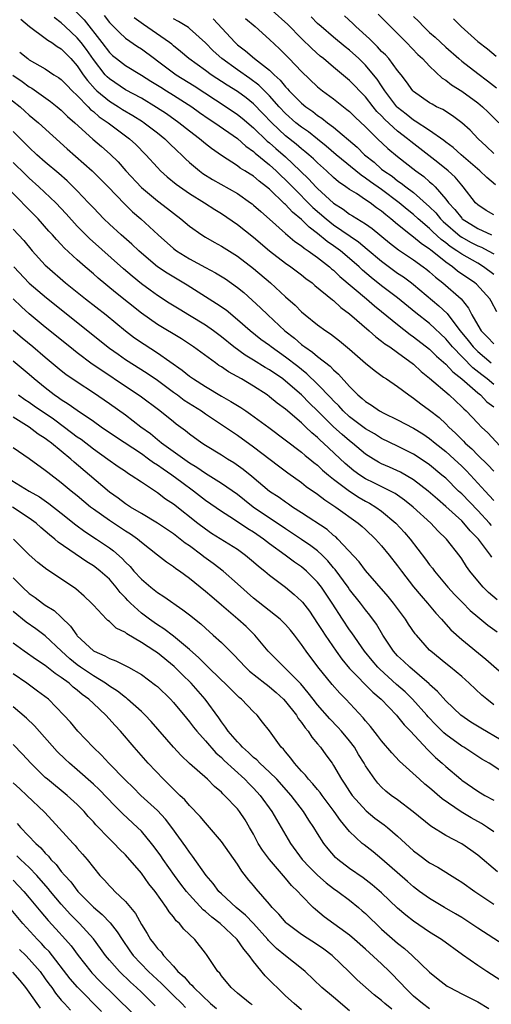
# Model space of a CAD drawing. Units: inches. Extents: x 2607000 to 2610000, y 1491000 to 1494000.
# Drawn here: x 2607794 to 2607853, y 1491301 to 1491424 of the extents above; entities that cross this region are included whole.
import ezdxf

# ---------------------------------------------------------------- set-up
doc = ezdxf.new("R2010")
doc.units = ezdxf.units.IN
doc.header["$MEASUREMENT"] = 0
doc.layers.add('LD26071491_2ft', color=242, linetype='Continuous')

msp = doc.modelspace()

# ---------------------------------------------------------------- linework, layer by layer
at = {"layer": 'LD26071491_2ft'}
for points, elevation in [([(2607800.7, 1491425), (2607801.85, 1491423.85), (2607804.08, 1491421), (2607805, 1491419.78), (2607805.41, 1491419.41), (2607805.9, 1491419), (2607807, 1491418.13), (2607809, 1491416.94), (2607810.19, 1491416.19), (2607811, 1491415.71), (2607811.43, 1491415.43), (2607812.14, 1491415), (2607813, 1491414.46), (2607815.28, 1491413), (2607816.27, 1491412.27), (2607817.45, 1491411.45), (2607818.16, 1491411), (2607821, 1491409.03), (2607822.06, 1491408.06), (2607823, 1491407.41), (2607823.21, 1491407.21), (2607825, 1491405.74), (2607825.83, 1491405), (2607826.42, 1491404.42), (2607827, 1491403.88), (2607827.85, 1491403), (2607830.42, 1491400.42), (2607832.06, 1491399), (2607833, 1491398.23), (2607836.12, 1491396.12), (2607837.21, 1491395.21), (2607839, 1491393.69), (2607841, 1491392.23), (2607841.74, 1491391.74), (2607842.72, 1491391), (2607843, 1491390.78), (2607846.15, 1491388.15), (2607847.17, 1491387.17), (2607848.13, 1491385.87), (2607848.81, 1491385), (2607849.8, 1491383.8), (2607850.43, 1491383), (2607851, 1491382.43), (2607852.7, 1491381)], 9806), ([(2607853, 1491399.48), (2607852.04, 1491400.04), (2607851, 1491400.75), (2607850.73, 1491401), (2607849.19, 1491403), (2607849, 1491403.2), (2607848.18, 1491404.18), (2607847.31, 1491405), (2607846.04, 1491406.04), (2607843.79, 1491407.79), (2607842.65, 1491408.65), (2607842.24, 1491409), (2607841, 1491409.93), (2607839.4, 1491411.4), (2607839, 1491411.85), (2607838.42, 1491412.42), (2607837.95, 1491413), (2607837, 1491414.23), (2607835, 1491416.28), (2607833, 1491417.93), (2607831.74, 1491419), (2607831.33, 1491419.33), (2607830.27, 1491420.26), (2607829, 1491421.51), (2607827.27, 1491423.27), (2607825.35, 1491425)], 9818), ([(2607793.95, 1491423.95), (2607795.02, 1491423.02), (2607797, 1491421.56), (2607797.3, 1491421.3), (2607797.81, 1491421), (2607798.5, 1491420.5), (2607799, 1491420.21), (2607799.59, 1491419.59), (2607800.19, 1491419), (2607801, 1491418.1), (2607801.74, 1491417), (2607802.26, 1491416.26), (2607803.21, 1491415.21), (2607803.43, 1491415), (2607805, 1491413.69), (2607806.15, 1491413), (2607806.66, 1491412.66), (2607807.92, 1491411.92), (2607809.14, 1491411.14), (2607809.35, 1491411), (2607811, 1491409.74), (2607811.94, 1491409), (2607812.46, 1491408.46), (2607813.48, 1491407.48), (2607814.01, 1491407), (2607814.49, 1491406.49), (2607815, 1491406.04), (2607816.24, 1491405), (2607816.67, 1491404.67), (2607817.9, 1491403.9), (2607821, 1491402.14), (2607822.64, 1491401), (2607822.85, 1491400.85), (2607823, 1491400.72), (2607823.9, 1491399.9), (2607825, 1491398.95), (2607827, 1491397.17), (2607828.17, 1491396.17), (2607829, 1491395.61), (2607829.32, 1491395.32), (2607829.82, 1491395), (2607831, 1491394.15), (2607832.49, 1491393), (2607832.76, 1491392.76), (2607833, 1491392.57), (2607833.8, 1491391.8), (2607837.12, 1491389), (2607838.12, 1491388.12), (2607839, 1491387.42), (2607841, 1491385.78), (2607842.56, 1491384.56), (2607843, 1491384.26), (2607845, 1491382.7), (2607845.85, 1491381.85), (2607847, 1491380.86), (2607847.88, 1491379.88), (2607849, 1491379.02), (2607851, 1491377.27), (2607851.34, 1491377), (2607852.16, 1491376.16), (2607853, 1491375.52)], 9802), ([(2607853, 1491378.32), (2607852.17, 1491379), (2607851.51, 1491379.51), (2607850.4, 1491380.4), (2607847.86, 1491383), (2607847, 1491384.01), (2607845, 1491385.91), (2607843.27, 1491387.27), (2607841, 1491389.14), (2607839, 1491390.64), (2607837.68, 1491391.68), (2607836.6, 1491392.6), (2607836.18, 1491393), (2607835, 1491394.04), (2607833.86, 1491395), (2607833, 1491395.63), (2607832.18, 1491396.18), (2607831, 1491397.17), (2607829.94, 1491397.94), (2607829, 1491398.92), (2607827.85, 1491399.85), (2607827, 1491400.78), (2607826.88, 1491400.88), (2607825, 1491402.69), (2607824.64, 1491403), (2607823.7, 1491403.7), (2607823, 1491404.32), (2607822.58, 1491404.58), (2607821.92, 1491405), (2607821.34, 1491405.34), (2607821, 1491405.62), (2607819, 1491406.91), (2607817.77, 1491407.77), (2607817, 1491408.36), (2607816.25, 1491409), (2607815, 1491409.95), (2607813.69, 1491411), (2607812.12, 1491412.12), (2607810.9, 1491412.9), (2607809, 1491414.05), (2607807, 1491415.12), (2607805, 1491416.46), (2607804.72, 1491416.72), (2607804.48, 1491417), (2607803, 1491418.88), (2607802.13, 1491420.13), (2607801.49, 1491421), (2607801, 1491421.6), (2607799.48, 1491423), (2607799, 1491423.47), (2607798.12, 1491424.12)], 9804), ([(2607804.37, 1491424.37), (2607805, 1491423.53), (2607805.25, 1491423.25), (2607806.25, 1491422.25), (2607807, 1491421.57), (2607808.53, 1491420.53), (2607809, 1491420.23), (2607810.63, 1491419), (2607811, 1491418.74), (2607813, 1491417.24), (2607813.34, 1491417), (2607815.6, 1491415.6), (2607819.58, 1491413), (2607821, 1491412.04), (2607821.57, 1491411.57), (2607823, 1491410.36), (2607824.71, 1491408.71), (2607825, 1491408.47), (2607825.77, 1491407.78), (2607827, 1491406.72), (2607828.84, 1491405), (2607829.93, 1491403.93), (2607830.77, 1491403), (2607831, 1491402.77), (2607833, 1491400.94), (2607834.19, 1491400.19), (2607835, 1491399.59), (2607835.38, 1491399.38), (2607837, 1491398.37), (2607837.8, 1491397.8), (2607839.99, 1491395.99), (2607841.12, 1491395.12), (2607843, 1491393.87), (2607844.2, 1491393), (2607844.65, 1491392.65), (2607845, 1491392.37), (2607845.72, 1491391.72), (2607846.64, 1491391), (2607848.93, 1491389), (2607849.86, 1491387.86), (2607850.28, 1491387), (2607851, 1491385.73), (2607851.45, 1491385), (2607852.22, 1491384.22), (2607853, 1491383.37)], 9808), ([(2607853.38, 1491387.38), (2607852.7, 1491388.7), (2607852.52, 1491389), (2607850.84, 1491390.84), (2607850.65, 1491391), (2607848.48, 1491392.48), (2607847.84, 1491393), (2607847, 1491393.59), (2607845.11, 1491395.11), (2607845, 1491395.22), (2607843.93, 1491395.93), (2607843, 1491396.72), (2607842.61, 1491397), (2607841, 1491398.28), (2607840.15, 1491399), (2607839.51, 1491399.51), (2607839, 1491399.95), (2607838.38, 1491400.38), (2607837.57, 1491401), (2607837, 1491401.39), (2607835.86, 1491402.14), (2607835, 1491402.67), (2607834.55, 1491403), (2607833.62, 1491403.62), (2607833, 1491404.17), (2607832.11, 1491405), (2607831, 1491405.97), (2607830.49, 1491406.49), (2607829.9, 1491407), (2607829.42, 1491407.42), (2607829, 1491407.73), (2607828.31, 1491408.31), (2607827, 1491409.37), (2607825.27, 1491411), (2607824.16, 1491412.16), (2607823, 1491413.35), (2607822.09, 1491414.09), (2607821, 1491414.89), (2607819.7, 1491415.7), (2607817.72, 1491417), (2607817, 1491417.53), (2607814.94, 1491419), (2607813.9, 1491419.9), (2607813, 1491420.6), (2607812.79, 1491420.79), (2607812.52, 1491421), (2607809.26, 1491423.26), (2607808.1, 1491424.1)], 9810), ([(2607853, 1491392.03), (2607851.73, 1491393), (2607851, 1491393.44), (2607849, 1491394.57), (2607848.41, 1491395), (2607847.56, 1491395.56), (2607847, 1491396.02), (2607846.43, 1491396.43), (2607845.39, 1491397.39), (2607845, 1491397.78), (2607843.57, 1491399), (2607843, 1491399.52), (2607842.18, 1491400.18), (2607841.21, 1491401), (2607839, 1491402.65), (2607837.63, 1491403.62), (2607837, 1491404.09), (2607836.44, 1491404.44), (2607833.34, 1491407), (2607832.09, 1491408.09), (2607831, 1491408.93), (2607829.85, 1491409.85), (2607829, 1491410.43), (2607828.3, 1491411), (2607827, 1491412.17), (2607826.22, 1491413), (2607825, 1491414.37), (2607823.68, 1491415.68), (2607822.54, 1491416.54), (2607821, 1491417.59), (2607819.05, 1491419), (2607817.98, 1491419.98), (2607817, 1491420.98), (2607815, 1491422.78), (2607814.88, 1491422.88), (2607813.65, 1491423.65), (2607813, 1491423.96)], 9812), ([(2607817.97, 1491423.97), (2607820.71, 1491421), (2607820.86, 1491420.86), (2607821, 1491420.73), (2607821.99, 1491419.99), (2607823.14, 1491419), (2607825, 1491417.56), (2607825.57, 1491417), (2607826.33, 1491416.33), (2607827, 1491415.48), (2607827.25, 1491415.25), (2607827.45, 1491415), (2607829, 1491413.43), (2607829.52, 1491413), (2607830.39, 1491412.39), (2607831, 1491411.9), (2607831.55, 1491411.55), (2607832.23, 1491411), (2607833, 1491410.43), (2607835.93, 1491407.93), (2607836.85, 1491407), (2607838.06, 1491406.06), (2607839, 1491405.22), (2607839.27, 1491405), (2607840.31, 1491404.31), (2607841, 1491403.76), (2607841.46, 1491403.46), (2607842.03, 1491403), (2607843, 1491402.27), (2607845, 1491400.5), (2607845.75, 1491399.75), (2607846.36, 1491399), (2607846.68, 1491398.68), (2607848.82, 1491396.82), (2607849, 1491396.7), (2607850.1, 1491396.1), (2607851, 1491395.63), (2607851.46, 1491395.46), (2607852.32, 1491395), (2607853, 1491394.61)], 9814), ([(2607822.01, 1491424.01), (2607823.22, 1491423), (2607825, 1491421.4), (2607826.23, 1491420.23), (2607827.45, 1491419), (2607829, 1491417.39), (2607831, 1491415.49), (2607831.6, 1491415), (2607833, 1491413.97), (2607834.23, 1491413), (2607834.67, 1491412.67), (2607835, 1491412.39), (2607835.7, 1491411.7), (2607837, 1491410.48), (2607838.48, 1491409), (2607839.77, 1491407.77), (2607841, 1491406.78), (2607843.26, 1491405), (2607844.27, 1491404.27), (2607845, 1491403.63), (2607845.34, 1491403.34), (2607845.67, 1491403), (2607847, 1491401.47), (2607847.36, 1491401), (2607848.16, 1491400.16), (2607849, 1491399.06), (2607849.06, 1491399), (2607851, 1491397.77), (2607852.74, 1491397)], 9816), ([(2607853.23, 1491403.23), (2607852.14, 1491404.14), (2607851.28, 1491405), (2607848.95, 1491407), (2607847.92, 1491407.92), (2607847, 1491408.58), (2607846.77, 1491408.77), (2607845, 1491410.04), (2607843.21, 1491411.21), (2607843, 1491411.31), (2607842.07, 1491412.07), (2607841, 1491412.88), (2607840.88, 1491413), (2607839.39, 1491415), (2607839.25, 1491415.25), (2607839, 1491415.59), (2607838.45, 1491416.45), (2607838, 1491417), (2607837, 1491418.17), (2607836.15, 1491419), (2607835, 1491420.04), (2607834.46, 1491420.46), (2607833, 1491421.67), (2607831.44, 1491423), (2607831, 1491423.41), (2607830.21, 1491424.21)], 9820), ([(2607853, 1491407.16), (2607852.07, 1491408.07), (2607851.07, 1491409), (2607850.06, 1491410.06), (2607849, 1491411), (2607847.85, 1491411.85), (2607846.63, 1491412.63), (2607845.87, 1491413), (2607845.31, 1491413.31), (2607845, 1491413.5), (2607843, 1491414.9), (2607842.9, 1491415), (2607842.11, 1491416.11), (2607841.44, 1491417), (2607841, 1491417.54), (2607839.89, 1491419), (2607839.47, 1491419.47), (2607839, 1491419.91), (2607838.49, 1491420.49), (2607837.93, 1491421), (2607837.48, 1491421.48), (2607835.8, 1491423), (2607835.4, 1491423.4), (2607834.36, 1491424.36)], 9822), ([(2607838.57, 1491424.57), (2607839.55, 1491423.55), (2607842.11, 1491421), (2607843.54, 1491419.54), (2607844.12, 1491419), (2607845, 1491418.06), (2607846.58, 1491416.58), (2607847, 1491416.32), (2607847.73, 1491415.73), (2607849, 1491414.92), (2607851, 1491413.49), (2607851.6, 1491413), (2607852.32, 1491412.32), (2607853.65, 1491411)], 9824), ([(2607843, 1491424.26), (2607843.64, 1491423.64), (2607844.23, 1491423), (2607845, 1491422.26), (2607845.68, 1491421.68), (2607847, 1491420.44), (2607848.64, 1491419), (2607849, 1491418.7), (2607851, 1491417.14), (2607852.24, 1491416.24), (2607853.36, 1491415.36)], 9826), ([(2607847.96, 1491423.96), (2607848.92, 1491423), (2607851, 1491421.15), (2607852.22, 1491420.22), (2607853.32, 1491419.32)], 9828), ([(2607793.8, 1491419.8), (2607794.8, 1491419), (2607795, 1491418.86), (2607797, 1491417.71), (2607798.07, 1491417), (2607798.65, 1491416.65), (2607799, 1491416.38), (2607799.67, 1491415.67), (2607800.34, 1491415), (2607801, 1491414.38), (2607802.35, 1491413), (2607802.66, 1491412.66), (2607803, 1491412.39), (2607803.74, 1491411.74), (2607804.86, 1491411), (2607807.53, 1491409), (2607808.29, 1491408.29), (2607809.57, 1491407), (2607811, 1491405.42), (2607811.4, 1491405), (2607812.23, 1491404.23), (2607813.33, 1491403.33), (2607815, 1491402.16), (2607816.9, 1491401), (2607818.17, 1491400.17), (2607819, 1491399.65), (2607821, 1491398.27), (2607823, 1491396.7), (2607825, 1491394.99), (2607827, 1491393.46), (2607827.67, 1491393), (2607829, 1491392), (2607829.55, 1491391.55), (2607830.31, 1491391), (2607830.68, 1491390.68), (2607832.87, 1491388.87), (2607833, 1491388.79), (2607833.92, 1491387.92), (2607835, 1491387.15), (2607837.44, 1491385), (2607838.26, 1491384.26), (2607839, 1491383.74), (2607839.4, 1491383.4), (2607840.01, 1491383), (2607841, 1491382.3), (2607843, 1491380.83), (2607843.95, 1491379.95), (2607845, 1491379.11), (2607847.43, 1491377), (2607849, 1491375.53), (2607849.26, 1491375.26), (2607849.57, 1491375), (2607851, 1491373.46), (2607851.46, 1491373), (2607852.26, 1491372.26), (2607855.29, 1491369)], 9800), ([(2607792.95, 1491416.95), (2607794.13, 1491416.13), (2607795, 1491415.49), (2607795.31, 1491415.31), (2607797.65, 1491413.65), (2607798.47, 1491413), (2607799, 1491412.56), (2607799.78, 1491411.78), (2607800.67, 1491411), (2607802.94, 1491408.94), (2607804.03, 1491408.03), (2607805.09, 1491407.09), (2607806.1, 1491406.1), (2607807.05, 1491405), (2607809, 1491402.91), (2607811, 1491401.25), (2607812.28, 1491400.28), (2607813, 1491399.69), (2607813.93, 1491399), (2607815, 1491398.1), (2607816.53, 1491397), (2607817, 1491396.7), (2607818.08, 1491396.08), (2607819, 1491395.59), (2607821, 1491394.35), (2607823, 1491392.8), (2607825.11, 1491391), (2607827, 1491389.26), (2607828.2, 1491388.2), (2607829, 1491387.39), (2607829.45, 1491387), (2607831, 1491385.76), (2607832.03, 1491385), (2607832.62, 1491384.62), (2607833.75, 1491383.75), (2607835, 1491382.71), (2607837, 1491380.98), (2607838.09, 1491380.09), (2607839.24, 1491379.24), (2607839.62, 1491379), (2607841, 1491378.05), (2607842.4, 1491377), (2607843, 1491376.62), (2607843.91, 1491375.91), (2607845, 1491375.12), (2607846.18, 1491374.18), (2607847, 1491373.4), (2607847.39, 1491373), (2607848.24, 1491372.24), (2607849, 1491371.43), (2607849.22, 1491371.22), (2607849.42, 1491371), (2607850.26, 1491370.26), (2607851, 1491369.5), (2607852.28, 1491368.28), (2607853, 1491367.48)], 9798), ([(2607790, 1491416), (2607793.85, 1491413), (2607794.46, 1491412.46), (2607795, 1491411.96), (2607796.14, 1491411), (2607799.73, 1491407.73), (2607802.85, 1491405), (2607804.84, 1491403), (2607806.87, 1491400.87), (2607807.89, 1491399.89), (2607808.93, 1491399), (2607811.1, 1491397), (2607813, 1491395.3), (2607813.4, 1491395), (2607815, 1491394.01), (2607817, 1491392.92), (2607818.25, 1491392.25), (2607819.49, 1491391.49), (2607821, 1491390.43), (2607821.79, 1491389.79), (2607822.85, 1491388.85), (2607823.88, 1491387.88), (2607824.77, 1491387), (2607826.93, 1491385), (2607828.1, 1491384.1), (2607829, 1491383.3), (2607829.18, 1491383.18), (2607829.4, 1491383), (2607830.36, 1491382.36), (2607831, 1491381.81), (2607832.58, 1491380.58), (2607833, 1491380.12), (2607833.61, 1491379.61), (2607835, 1491378.04), (2607836.04, 1491377), (2607836.57, 1491376.57), (2607837, 1491376.17), (2607837.72, 1491375.72), (2607838.75, 1491375), (2607839.28, 1491374.72), (2607841, 1491373.9), (2607843, 1491372.86), (2607844.14, 1491372.14), (2607845, 1491371.58), (2607845.69, 1491371), (2607847, 1491369.95), (2607848.04, 1491369), (2607849, 1491368.1), (2607849.56, 1491367.56), (2607850.09, 1491367), (2607851.92, 1491365), (2607852.45, 1491364.45), (2607853, 1491363.81)], 9796), ([(2607852.71, 1491360.71), (2607852.47, 1491361), (2607851, 1491362.58), (2607849, 1491364.64), (2607848.61, 1491365), (2607847, 1491366.59), (2607846.53, 1491367), (2607845, 1491368.27), (2607844.58, 1491368.58), (2607843, 1491369.61), (2607841, 1491370.61), (2607839, 1491371.58), (2607838.13, 1491372.13), (2607837, 1491372.79), (2607835, 1491374.28), (2607834.21, 1491375), (2607833.64, 1491375.64), (2607833, 1491376.26), (2607832.65, 1491376.65), (2607831, 1491378.37), (2607829.66, 1491379.66), (2607829, 1491380.17), (2607828.54, 1491380.54), (2607827, 1491381.74), (2607825.21, 1491383), (2607825, 1491383.17), (2607823.93, 1491383.93), (2607822.58, 1491385), (2607821, 1491386.39), (2607819.57, 1491387.57), (2607818.4, 1491388.4), (2607814.7, 1491390.7), (2607812.2, 1491392.2), (2607811, 1491393), (2607809, 1491394.71), (2607808.68, 1491395), (2607807.82, 1491395.82), (2607806.49, 1491397), (2607805, 1491398.35), (2607804.32, 1491399), (2607803, 1491400.36), (2607802.41, 1491401), (2607801, 1491402.48), (2607799.73, 1491403.73), (2607798.67, 1491404.67), (2607797, 1491406.09), (2607795.96, 1491407), (2607795, 1491407.89), (2607794.46, 1491408.46), (2607793, 1491409.92)], 9794), ([(2607852.75, 1491356.75), (2607852.59, 1491357), (2607851.1, 1491359), (2607850.05, 1491360.05), (2607849.27, 1491361), (2607849, 1491361.27), (2607847, 1491363.09), (2607845.97, 1491363.97), (2607844.8, 1491365), (2607843, 1491366.39), (2607841.36, 1491367.36), (2607839.99, 1491367.99), (2607839, 1491368.41), (2607838.62, 1491368.62), (2607837.97, 1491369), (2607837, 1491369.61), (2607835.37, 1491371), (2607835, 1491371.28), (2607834.06, 1491372.06), (2607833, 1491373.04), (2607831, 1491375.03), (2607829.99, 1491375.99), (2607829, 1491377.01), (2607827, 1491378.73), (2607826.65, 1491379), (2607825, 1491380.14), (2607824.45, 1491380.45), (2607823, 1491381.36), (2607821.97, 1491381.97), (2607820.54, 1491383), (2607819, 1491384.25), (2607818, 1491385), (2607817, 1491385.71), (2607815, 1491386.94), (2607813.71, 1491387.71), (2607812.48, 1491388.48), (2607811, 1491389.44), (2607810.09, 1491390.09), (2607809, 1491390.89), (2607807.84, 1491391.84), (2607806.77, 1491392.77), (2607802.54, 1491396.54), (2607801, 1491398.1), (2607799.62, 1491399.62), (2607798.32, 1491401), (2607796.2, 1491403), (2607795, 1491404.07), (2607794.52, 1491404.52), (2607793, 1491406.02)], 9792), ([(2607853.41, 1491351.41), (2607852.34, 1491352.34), (2607851.68, 1491353), (2607851, 1491353.79), (2607850.03, 1491355), (2607849.59, 1491355.59), (2607849, 1491356.53), (2607848.81, 1491356.81), (2607847.09, 1491359), (2607846.03, 1491360.03), (2607845.13, 1491361), (2607842.96, 1491363), (2607841.87, 1491363.87), (2607840.68, 1491364.68), (2607840.09, 1491365), (2607838.03, 1491366.03), (2607837, 1491366.52), (2607836.27, 1491367), (2607835.54, 1491367.54), (2607835, 1491367.98), (2607834.46, 1491368.46), (2607831.73, 1491371), (2607831.34, 1491371.34), (2607831, 1491371.68), (2607830.28, 1491372.28), (2607829.53, 1491373), (2607829.25, 1491373.25), (2607829, 1491373.51), (2607827, 1491375.21), (2607825.97, 1491375.97), (2607825, 1491376.78), (2607824.69, 1491377), (2607823, 1491378.11), (2607821.5, 1491379), (2607819.89, 1491379.89), (2607819, 1491380.5), (2607818.69, 1491380.69), (2607818.25, 1491381), (2607815.52, 1491383), (2607813.99, 1491383.99), (2607811, 1491385.79), (2607809, 1491387.2), (2607805.78, 1491389.78), (2607803.59, 1491391.59), (2607803, 1491392.12), (2607801.97, 1491393), (2607801, 1491393.86), (2607799.37, 1491395.37), (2607799, 1491395.78), (2607798.4, 1491396.4), (2607797.89, 1491397), (2607797.46, 1491397.46), (2607796.1, 1491399), (2607792.17, 1491403)], 9790), ([(2607793, 1491397.72), (2607794.3, 1491396.3), (2607795.38, 1491395), (2607797, 1491393.23), (2607797.23, 1491393), (2607799.53, 1491391), (2607802.03, 1491389), (2607804.59, 1491387), (2607807, 1491385.03), (2607808.15, 1491384.15), (2607809.33, 1491383.33), (2607811, 1491382.28), (2607814.09, 1491380.09), (2607815, 1491379.36), (2607815.51, 1491379), (2607817, 1491378.07), (2607819, 1491376.87), (2607820.19, 1491376.19), (2607821, 1491375.67), (2607821.42, 1491375.42), (2607822.03, 1491375), (2607822.62, 1491374.62), (2607824.93, 1491372.93), (2607829, 1491369.84), (2607829.45, 1491369.45), (2607830.02, 1491369), (2607830.55, 1491368.55), (2607831, 1491368.22), (2607831.63, 1491367.63), (2607832.38, 1491367), (2607833, 1491366.5), (2607834.99, 1491364.99), (2607836.2, 1491364.2), (2607837, 1491363.72), (2607837.47, 1491363.47), (2607838.27, 1491363), (2607839, 1491362.47), (2607840.78, 1491361), (2607841.84, 1491359.84), (2607842.55, 1491359), (2607844.49, 1491356.49), (2607845, 1491355.79), (2607845.36, 1491355.36), (2607845.61, 1491355), (2607847.28, 1491353), (2607848.1, 1491352.1), (2607849.08, 1491351.08), (2607850.07, 1491350.07), (2607851, 1491349.28), (2607852.26, 1491348.26), (2607853.41, 1491347.41)], 9788), ([(2607793.07, 1491393), (2607795, 1491390.98), (2607797.14, 1491389.14), (2607799.83, 1491387), (2607803.8, 1491383.8), (2607805, 1491382.86), (2607806.08, 1491382.08), (2607807, 1491381.45), (2607809.72, 1491379.72), (2607811, 1491378.85), (2607813, 1491377.36), (2607813.51, 1491377), (2607814.36, 1491376.36), (2607816.49, 1491375), (2607817, 1491374.64), (2607819.52, 1491373), (2607820.39, 1491372.39), (2607821, 1491372), (2607823, 1491370.54), (2607826.13, 1491368.13), (2607827.27, 1491367.27), (2607829, 1491366.07), (2607829.59, 1491365.59), (2607831, 1491364.62), (2607831.9, 1491363.9), (2607833.29, 1491363), (2607836.07, 1491361), (2607836.57, 1491360.57), (2607837, 1491360.18), (2607838.25, 1491359), (2607839, 1491358.17), (2607839.95, 1491357), (2607841, 1491355.66), (2607841.49, 1491355), (2607843, 1491353.06), (2607843.93, 1491351.93), (2607844.75, 1491351), (2607845.77, 1491349.77), (2607846.48, 1491349), (2607846.71, 1491348.71), (2607847.66, 1491347.66), (2607849, 1491346.46), (2607852.01, 1491344.01), (2607855, 1491341.39)], 9786), ([(2607853, 1491338.3), (2607852.12, 1491339), (2607851.52, 1491339.52), (2607849.95, 1491341), (2607849, 1491341.83), (2607847.59, 1491343), (2607847, 1491343.46), (2607845.15, 1491345), (2607845, 1491345.15), (2607843.34, 1491347), (2607843.19, 1491347.18), (2607842.37, 1491348.37), (2607841.97, 1491349), (2607840.48, 1491351), (2607839.82, 1491351.82), (2607837, 1491355.09), (2607836.18, 1491356.18), (2607833.54, 1491359), (2607833.27, 1491359.27), (2607833, 1491359.47), (2607832.19, 1491360.19), (2607829, 1491362.29), (2607827.89, 1491363), (2607827.37, 1491363.37), (2607827, 1491363.6), (2607826.19, 1491364.19), (2607825, 1491364.96), (2607822.81, 1491366.81), (2607821.71, 1491367.71), (2607820.53, 1491368.53), (2607819.75, 1491369), (2607819, 1491369.48), (2607817, 1491370.7), (2607816.55, 1491371), (2607815, 1491372.1), (2607814.51, 1491372.51), (2607813.35, 1491373.35), (2607813, 1491373.63), (2607811.32, 1491375), (2607808.84, 1491376.84), (2607807, 1491378.04), (2607804.04, 1491380.04), (2607802.86, 1491380.86), (2607801, 1491382.25), (2607800.05, 1491383), (2607797, 1491385.46), (2607795, 1491387.13), (2607794.01, 1491388.01), (2607792.99, 1491388.99)], 9784), ([(2607853.91, 1491333.91), (2607851.37, 1491335.37), (2607850.15, 1491336.15), (2607848.91, 1491337), (2607847, 1491338.82), (2607845.98, 1491339.98), (2607845, 1491340.86), (2607844.94, 1491340.94), (2607842.52, 1491343), (2607841.75, 1491343.75), (2607841, 1491344.44), (2607840.49, 1491345), (2607839.17, 1491347), (2607838.36, 1491348.36), (2607837.52, 1491349.52), (2607837, 1491350.16), (2607836.36, 1491351), (2607835, 1491352.72), (2607834.81, 1491353), (2607833.2, 1491355.2), (2607833, 1491355.41), (2607832.28, 1491356.28), (2607831.56, 1491357), (2607831, 1491357.52), (2607830.17, 1491358.17), (2607829, 1491358.97), (2607827, 1491360.27), (2607822.97, 1491363), (2607821.86, 1491363.86), (2607821, 1491364.55), (2607819, 1491365.95), (2607817, 1491367.18), (2607815.94, 1491367.94), (2607815, 1491368.5), (2607811.52, 1491371), (2607811.24, 1491371.24), (2607811, 1491371.41), (2607810.13, 1491372.13), (2607808.94, 1491373), (2607807, 1491374.46), (2607805, 1491375.88), (2607803, 1491377.28), (2607801, 1491378.58), (2607799.57, 1491379.57), (2607799, 1491380.01), (2607797, 1491381.68), (2607795.46, 1491383), (2607794.11, 1491384.11), (2607793, 1491385.07)], 9782), ([(2607855, 1491329.32), (2607852.43, 1491331), (2607851.53, 1491331.53), (2607851, 1491331.85), (2607849.27, 1491333), (2607849, 1491333.16), (2607847, 1491334.61), (2607846.79, 1491334.79), (2607845.79, 1491335.79), (2607844.81, 1491336.81), (2607844.65, 1491337), (2607842.87, 1491339), (2607841.93, 1491339.93), (2607840.86, 1491340.86), (2607838.76, 1491342.76), (2607838.53, 1491343), (2607837.82, 1491343.82), (2607836.85, 1491345), (2607835.28, 1491347.28), (2607835, 1491347.66), (2607834.1, 1491349), (2607832.81, 1491351), (2607831.5, 1491353), (2607831, 1491353.63), (2607829.62, 1491355), (2607829, 1491355.53), (2607828.13, 1491356.13), (2607826.96, 1491357), (2607825, 1491358.41), (2607824.24, 1491359), (2607823, 1491359.87), (2607822.3, 1491360.3), (2607820.49, 1491361.51), (2607819, 1491362.45), (2607817, 1491363.83), (2607815.49, 1491365), (2607814.05, 1491366.05), (2607812.81, 1491367), (2607811.72, 1491367.72), (2607811, 1491368.25), (2607810.53, 1491368.53), (2607809.9, 1491369), (2607809, 1491369.63), (2607805.78, 1491371.78), (2607803.98, 1491373), (2607803, 1491373.69), (2607801, 1491375.04), (2607799.87, 1491375.87), (2607799, 1491376.38), (2607798.65, 1491376.65), (2607798.12, 1491377), (2607797, 1491377.88), (2607795.62, 1491379), (2607795, 1491379.54), (2607793, 1491381.22)], 9780), ([(2607793.67, 1491377), (2607794.45, 1491376.45), (2607795, 1491376.09), (2607795.63, 1491375.64), (2607798.01, 1491374.01), (2607799.41, 1491373), (2607801, 1491371.78), (2607801.46, 1491371.46), (2607803, 1491370.26), (2607804.81, 1491369), (2607806.08, 1491368.08), (2607807, 1491367.47), (2607807.27, 1491367.27), (2607807.74, 1491367), (2607809, 1491366.14), (2607811, 1491364.84), (2607812.03, 1491364.03), (2607813, 1491363.4), (2607816.03, 1491361), (2607817, 1491360.27), (2607817.76, 1491359.76), (2607821, 1491357.73), (2607822.02, 1491357), (2607823, 1491356.18), (2607823.62, 1491355.62), (2607824.42, 1491355), (2607825, 1491354.5), (2607827, 1491352.99), (2607828.09, 1491352.09), (2607829, 1491351.24), (2607829.11, 1491351.11), (2607829.98, 1491349.98), (2607831, 1491348.48), (2607831.57, 1491347.57), (2607831.94, 1491347), (2607833.31, 1491345), (2607834.02, 1491344.02), (2607835, 1491342.86), (2607837.89, 1491339.89), (2607838.93, 1491339), (2607840.86, 1491337), (2607841, 1491336.84), (2607841.81, 1491335.81), (2607842.61, 1491335), (2607844.72, 1491332.72), (2607845, 1491332.46), (2607845.72, 1491331.72), (2607846.57, 1491331), (2607847, 1491330.61), (2607848.89, 1491329), (2607849, 1491328.91), (2607851, 1491327.54), (2607851.89, 1491327), (2607853, 1491326.4)], 9778), ([(2607853, 1491322.45), (2607852.23, 1491323), (2607851.47, 1491323.47), (2607850.19, 1491324.19), (2607848.92, 1491324.92), (2607846.57, 1491326.57), (2607845, 1491327.94), (2607844.4, 1491328.4), (2607843.71, 1491329), (2607841.25, 1491331.25), (2607840.29, 1491332.29), (2607839, 1491333.8), (2607838.49, 1491334.49), (2607837.61, 1491335.61), (2607837, 1491336.32), (2607836.7, 1491336.7), (2607834.54, 1491339), (2607833.77, 1491339.77), (2607832.83, 1491340.83), (2607831.05, 1491343.05), (2607829.57, 1491345), (2607829, 1491345.84), (2607828.12, 1491347), (2607827.62, 1491347.62), (2607827, 1491348.34), (2607826.68, 1491348.68), (2607826.34, 1491349), (2607823, 1491351.64), (2607821, 1491353.43), (2607819.2, 1491355), (2607817.96, 1491355.96), (2607816.8, 1491356.8), (2607816.55, 1491357), (2607815, 1491358.14), (2607814.48, 1491358.48), (2607813.85, 1491359), (2607813, 1491359.65), (2607811, 1491361), (2607809, 1491362.2), (2607807.64, 1491363), (2607807, 1491363.42), (2607806.1, 1491364.1), (2607805, 1491364.87), (2607802.53, 1491367), (2607800.61, 1491368.61), (2607800.19, 1491369), (2607797.76, 1491371), (2607797.32, 1491371.32), (2607797, 1491371.57), (2607796.12, 1491372.12), (2607795, 1491372.97), (2607793, 1491374.21)], 9776), ([(2607853.46, 1491317.46), (2607851, 1491319.52), (2607850.14, 1491320.14), (2607849, 1491320.96), (2607847, 1491322), (2607845.14, 1491323.14), (2607842.94, 1491324.94), (2607841, 1491326.43), (2607840.21, 1491327), (2607839.54, 1491327.54), (2607839, 1491328.04), (2607838.53, 1491328.53), (2607838.14, 1491329), (2607837, 1491330.67), (2607836.82, 1491331), (2607836.12, 1491332.12), (2607835.6, 1491333), (2607835, 1491333.79), (2607834.01, 1491335), (2607833.53, 1491335.53), (2607832.55, 1491336.55), (2607831, 1491338.29), (2607830.44, 1491339), (2607829.82, 1491339.82), (2607828.91, 1491340.91), (2607827, 1491342.85), (2607826.82, 1491343), (2607825.93, 1491343.93), (2607825, 1491344.84), (2607824.85, 1491345), (2607823.18, 1491347), (2607822.07, 1491348.07), (2607821.06, 1491349), (2607819, 1491350.77), (2607817.78, 1491351.78), (2607817, 1491352.46), (2607815, 1491354.08), (2607813.76, 1491355), (2607813.3, 1491355.3), (2607813, 1491355.55), (2607812.12, 1491356.12), (2607811, 1491356.98), (2607809, 1491358.56), (2607808.5, 1491359), (2607807.62, 1491359.62), (2607807, 1491360.01), (2607806.41, 1491360.41), (2607805, 1491361.31), (2607803, 1491362.73), (2607802.64, 1491363), (2607801, 1491364.39), (2607800.24, 1491365), (2607799, 1491366.04), (2607797.31, 1491367.31), (2607797, 1491367.58), (2607794.97, 1491369.03), (2607793, 1491370.38)], 9774), ([(2607791.72, 1491367), (2607794.99, 1491365), (2607796.26, 1491364.26), (2607797.45, 1491363.45), (2607799, 1491362.25), (2607800.8, 1491360.8), (2607801.95, 1491359.95), (2607803.4, 1491359), (2607805, 1491357.91), (2607805.53, 1491357.53), (2607806.58, 1491356.58), (2607807, 1491356.13), (2607807.58, 1491355.58), (2607808.07, 1491355), (2607809, 1491353.98), (2607810.18, 1491353), (2607811, 1491352.35), (2607811.82, 1491351.82), (2607814.18, 1491350.18), (2607815, 1491349.54), (2607816.41, 1491348.41), (2607817, 1491347.86), (2607817.98, 1491347), (2607819, 1491346.07), (2607820.07, 1491345), (2607820.55, 1491344.55), (2607822.01, 1491343), (2607822.52, 1491342.52), (2607824.43, 1491341), (2607824.74, 1491340.74), (2607825, 1491340.56), (2607825.84, 1491339.84), (2607826.76, 1491339), (2607827, 1491338.73), (2607828.35, 1491337), (2607828.58, 1491336.58), (2607829, 1491336.09), (2607829.44, 1491335.44), (2607829.84, 1491335), (2607830.28, 1491334.28), (2607831, 1491333.45), (2607831.38, 1491333), (2607832.05, 1491332.05), (2607832.81, 1491331), (2607833, 1491330.73), (2607834, 1491329), (2607834.41, 1491328.41), (2607835, 1491327.46), (2607835.32, 1491327), (2607837.05, 1491325.05), (2607838.16, 1491324.16), (2607839.32, 1491323.32), (2607839.72, 1491323), (2607841, 1491321.92), (2607843, 1491320.09), (2607843.61, 1491319.61), (2607845, 1491318.59), (2607846.02, 1491318.02), (2607848.49, 1491316.49), (2607849, 1491316.16), (2607850.62, 1491315), (2607853, 1491313.41)], 9772), ([(2607854.29, 1491308.29), (2607851, 1491310.41), (2607850.13, 1491311), (2607849, 1491311.73), (2607848.21, 1491312.21), (2607846.85, 1491313), (2607845, 1491314.1), (2607843.74, 1491315), (2607843, 1491315.56), (2607842.25, 1491316.25), (2607839.03, 1491319.03), (2607837.93, 1491319.93), (2607836.8, 1491320.8), (2607836.57, 1491321), (2607835, 1491322.47), (2607833.85, 1491323.85), (2607833.06, 1491325), (2607831.57, 1491327), (2607831.34, 1491327.34), (2607831, 1491327.72), (2607830.43, 1491328.43), (2607829.88, 1491329), (2607829.51, 1491329.51), (2607829, 1491330.02), (2607828.1, 1491331), (2607827.66, 1491331.66), (2607827, 1491332.42), (2607826.75, 1491332.75), (2607826.47, 1491333), (2607825, 1491335.04), (2607824.14, 1491336.14), (2607823.45, 1491337), (2607823, 1491337.43), (2607821.52, 1491339), (2607821.22, 1491339.22), (2607821, 1491339.43), (2607819.44, 1491341), (2607819, 1491341.4), (2607817.17, 1491343.17), (2607817, 1491343.32), (2607816.17, 1491344.17), (2607815, 1491345.2), (2607813, 1491346.88), (2607811.81, 1491347.81), (2607811, 1491348.3), (2607810.59, 1491348.59), (2607810, 1491349), (2607809, 1491349.76), (2607807.64, 1491351), (2607807.32, 1491351.32), (2607807, 1491351.68), (2607806.35, 1491352.35), (2607805.87, 1491353), (2607805, 1491353.98), (2607803.87, 1491355), (2607803.38, 1491355.38), (2607803, 1491355.66), (2607802.17, 1491356.17), (2607798.61, 1491358.62), (2607798.2, 1491359), (2607797.52, 1491359.52), (2607797, 1491360), (2607796.45, 1491360.45), (2607795.85, 1491361), (2607795, 1491361.62), (2607792.9, 1491363)], 9770), ([(2607853.89, 1491303.89), (2607852.12, 1491305), (2607851, 1491305.75), (2607849.09, 1491307.09), (2607846.46, 1491309), (2607845, 1491309.92), (2607843, 1491311.28), (2607842.02, 1491312.02), (2607841, 1491312.91), (2607839, 1491314.81), (2607837.83, 1491315.83), (2607836.69, 1491316.69), (2607835, 1491317.88), (2607833.54, 1491319), (2607833.25, 1491319.25), (2607832.31, 1491320.31), (2607831.78, 1491321), (2607831, 1491322.22), (2607830.53, 1491323), (2607829.91, 1491323.91), (2607829.23, 1491325), (2607827.7, 1491327), (2607825.92, 1491329), (2607825, 1491329.91), (2607823.8, 1491331), (2607823.42, 1491331.42), (2607823, 1491331.74), (2607822.36, 1491332.36), (2607821.61, 1491333), (2607821.35, 1491333.35), (2607821, 1491333.67), (2607819.84, 1491335), (2607819.52, 1491335.52), (2607819, 1491336.17), (2607818.66, 1491336.66), (2607816.96, 1491339), (2607815.21, 1491341), (2607814.08, 1491342.08), (2607813.1, 1491343.1), (2607811, 1491344.79), (2607810.69, 1491345), (2607809, 1491346.09), (2607807.17, 1491347.17), (2607807, 1491347.32), (2607805.87, 1491347.87), (2607805, 1491348.69), (2607804.82, 1491348.82), (2607804.63, 1491349), (2607803, 1491350.74), (2607802.78, 1491351), (2607801.87, 1491351.87), (2607800.81, 1491352.81), (2607797.52, 1491355), (2607797.2, 1491355.2), (2607796.07, 1491356.07), (2607795, 1491357.03), (2607793.04, 1491359)], 9768), ([(2607793, 1491354.15), (2607794.14, 1491353), (2607795, 1491352.22), (2607795.72, 1491351.72), (2607796.65, 1491351), (2607797, 1491350.76), (2607798.09, 1491350.09), (2607799, 1491349.24), (2607800.14, 1491348.14), (2607800.92, 1491347), (2607801, 1491346.91), (2607803, 1491345.05), (2607803.09, 1491345), (2607804.44, 1491344.44), (2607805, 1491344.09), (2607805.81, 1491343.81), (2607807.38, 1491343), (2607809, 1491342.08), (2607810.78, 1491340.78), (2607811, 1491340.58), (2607812.62, 1491339), (2607813, 1491338.6), (2607814.63, 1491336.63), (2607815, 1491336.19), (2607815.51, 1491335.51), (2607815.91, 1491335), (2607817, 1491333.79), (2607818.3, 1491332.3), (2607819, 1491331.71), (2607819.35, 1491331.35), (2607821.93, 1491329), (2607822.45, 1491328.45), (2607823, 1491327.91), (2607823.84, 1491327), (2607825.27, 1491325), (2607827.63, 1491321), (2607829.08, 1491319), (2607830.01, 1491318.01), (2607831, 1491317.03), (2607832.08, 1491316.08), (2607833, 1491315.38), (2607833.54, 1491315), (2607835, 1491313.89), (2607836.11, 1491313), (2607836.59, 1491312.59), (2607837, 1491312.23), (2607839, 1491310.3), (2607841, 1491308.53), (2607841.86, 1491307.86), (2607842.81, 1491307), (2607845, 1491304.93), (2607846.06, 1491304.06), (2607847.19, 1491303.19), (2607847.52, 1491303), (2607849, 1491302.2), (2607851, 1491301.2), (2607852.4, 1491300.4)], 9766), ([(2607845, 1491300.35), (2607844.09, 1491301), (2607843, 1491301.93), (2607841.88, 1491303), (2607841.48, 1491303.48), (2607839.99, 1491305), (2607839, 1491305.95), (2607837, 1491307.77), (2607835.62, 1491309), (2607835, 1491309.54), (2607831.84, 1491311.84), (2607830.74, 1491312.74), (2607830.46, 1491313), (2607829, 1491314.48), (2607828.55, 1491315), (2607827.75, 1491315.75), (2607827, 1491316.66), (2607824.98, 1491319), (2607824.14, 1491320.14), (2607823.6, 1491321), (2607823, 1491322.14), (2607822.52, 1491323), (2607821.94, 1491323.94), (2607821.24, 1491325), (2607821, 1491325.3), (2607819.39, 1491327), (2607819.18, 1491327.18), (2607819, 1491327.38), (2607818.12, 1491328.12), (2607817.24, 1491329), (2607815, 1491330.97), (2607813.96, 1491331.96), (2607812.99, 1491333), (2607810.21, 1491336.21), (2607809.47, 1491337), (2607809, 1491337.45), (2607807.26, 1491339), (2607807.12, 1491339.12), (2607807, 1491339.2), (2607806.01, 1491340.01), (2607805, 1491340.65), (2607804.53, 1491341), (2607803, 1491341.93), (2607801.41, 1491343), (2607801, 1491343.29), (2607800.06, 1491344.06), (2607799.03, 1491345), (2607797, 1491346.93), (2607795.8, 1491347.8), (2607794.62, 1491348.62), (2607793, 1491349.96)], 9764), ([(2607840.28, 1491300.28), (2607839.41, 1491301), (2607839, 1491301.37), (2607838.09, 1491302.09), (2607835.96, 1491303.96), (2607834.94, 1491304.94), (2607832.84, 1491307), (2607831.8, 1491307.8), (2607831, 1491308.34), (2607829, 1491309.61), (2607827.15, 1491311), (2607827.07, 1491311.07), (2607826.16, 1491312.16), (2607825.34, 1491313), (2607825, 1491313.41), (2607823.33, 1491315.33), (2607823, 1491315.75), (2607822.42, 1491316.42), (2607821.53, 1491317.53), (2607821, 1491318.39), (2607819, 1491321.25), (2607817.51, 1491323), (2607817, 1491323.55), (2607816.36, 1491324.36), (2607815, 1491325.75), (2607814.43, 1491326.43), (2607813.81, 1491327), (2607813.4, 1491327.4), (2607813, 1491327.76), (2607812.39, 1491328.39), (2607811.75, 1491329), (2607809.86, 1491331), (2607808.09, 1491333), (2607806.39, 1491335), (2607805.71, 1491335.71), (2607804.56, 1491337), (2607803, 1491338.45), (2607802.45, 1491339), (2607801.61, 1491339.61), (2607801, 1491340.14), (2607800.5, 1491340.5), (2607799.97, 1491341), (2607799, 1491341.72), (2607798.22, 1491342.22), (2607797, 1491343.2), (2607795.91, 1491343.91), (2607794.37, 1491345), (2607793, 1491346.02)], 9762), ([(2607835, 1491300.07), (2607833, 1491301.79), (2607831.52, 1491303), (2607829.45, 1491305), (2607829, 1491305.38), (2607827, 1491306.96), (2607825.88, 1491307.88), (2607824.88, 1491308.88), (2607824.79, 1491309), (2607823, 1491311), (2607822.02, 1491312.03), (2607820.82, 1491313), (2607819, 1491314.68), (2607818.67, 1491315), (2607817.98, 1491315.98), (2607817.08, 1491317), (2607815.39, 1491319.39), (2607815, 1491319.89), (2607814.57, 1491320.57), (2607812.82, 1491323), (2607812.02, 1491324.02), (2607811, 1491325.1), (2607808.94, 1491327), (2607807.97, 1491327.97), (2607807, 1491328.89), (2607804.92, 1491331), (2607804.01, 1491332.01), (2607802.97, 1491333), (2607801.08, 1491335), (2607800.13, 1491336.13), (2607799.33, 1491337), (2607797.38, 1491339), (2607796.03, 1491340.03), (2607794.69, 1491341), (2607793, 1491342.16)], 9760), ([(2607829, 1491300.23), (2607828.06, 1491301), (2607827, 1491301.95), (2607824.46, 1491304.46), (2607823, 1491306.23), (2607822.45, 1491307), (2607821.78, 1491307.78), (2607820.96, 1491309), (2607818.84, 1491311), (2607817.79, 1491311.79), (2607817, 1491312.51), (2607816.72, 1491312.72), (2607815, 1491314.58), (2607814.64, 1491315), (2607813.92, 1491315.92), (2607813.12, 1491317), (2607811.71, 1491319), (2607811.43, 1491319.43), (2607810.59, 1491320.59), (2607810.26, 1491321), (2607809, 1491322.51), (2607808.52, 1491323), (2607806.69, 1491324.69), (2607806.39, 1491325), (2607805.67, 1491325.67), (2607803.71, 1491327.71), (2607803, 1491328.39), (2607801, 1491330.19), (2607800.03, 1491331), (2607799.5, 1491331.5), (2607798.49, 1491332.49), (2607795.67, 1491335.67), (2607794.64, 1491336.64), (2607793, 1491338.05)], 9758), ([(2607822.84, 1491300.84), (2607822.58, 1491301), (2607821, 1491302.31), (2607820.2, 1491303), (2607819, 1491304.47), (2607818.79, 1491304.79), (2607818.56, 1491305), (2607817.23, 1491307), (2607817.12, 1491307.12), (2607817, 1491307.3), (2607815.69, 1491309), (2607814.3, 1491310.3), (2607813.74, 1491311), (2607813.34, 1491311.34), (2607813, 1491311.81), (2607812.45, 1491312.45), (2607812.12, 1491313), (2607810.72, 1491315), (2607809.94, 1491315.94), (2607809, 1491317.27), (2607807, 1491319.56), (2607806.27, 1491320.27), (2607805.6, 1491321), (2607805, 1491321.58), (2607803.32, 1491323.32), (2607803, 1491323.7), (2607802.37, 1491324.37), (2607801.84, 1491325), (2607801, 1491325.85), (2607799.75, 1491327), (2607797.27, 1491329), (2607797, 1491329.23), (2607795.18, 1491331), (2607794.16, 1491332.16), (2607793, 1491333.37)], 9756), ([(2607793, 1491328.56), (2607793.8, 1491327.8), (2607794.69, 1491327), (2607796.9, 1491324.9), (2607797.87, 1491323.87), (2607800.47, 1491321), (2607800.73, 1491320.73), (2607801, 1491320.4), (2607801.66, 1491319.66), (2607802.21, 1491319), (2607803, 1491317.99), (2607803.82, 1491317), (2607804.4, 1491316.4), (2607805, 1491315.7), (2607805.35, 1491315.35), (2607805.67, 1491315), (2607807, 1491313.73), (2607808.26, 1491312.26), (2607809, 1491310.87), (2607809.74, 1491309.74), (2607810.14, 1491309), (2607810.53, 1491308.53), (2607811, 1491307.88), (2607811.45, 1491307.45), (2607811.74, 1491307), (2607813, 1491305.66), (2607813.57, 1491305), (2607814.34, 1491304.34), (2607815, 1491303.56), (2607815.31, 1491303.31), (2607815.53, 1491303), (2607817.62, 1491301), (2607818.37, 1491300.37)], 9754), ([(2607793.5, 1491323.5), (2607793.92, 1491323), (2607795.8, 1491321), (2607796.43, 1491320.43), (2607797, 1491319.76), (2607797.39, 1491319.39), (2607797.7, 1491319), (2607798.36, 1491318.36), (2607799, 1491317.5), (2607799.42, 1491317), (2607800.19, 1491316.19), (2607801.07, 1491315), (2607803, 1491313.03), (2607804.11, 1491312.1), (2607805.08, 1491311.08), (2607805.97, 1491309.97), (2607806.58, 1491309), (2607807.57, 1491307.57), (2607807.98, 1491307), (2607809.9, 1491305), (2607811.5, 1491303.5), (2607813, 1491301.99), (2607814.04, 1491301), (2607814.49, 1491300.49)], 9752), ([(2607810.71, 1491300.71), (2607810.43, 1491301), (2607809, 1491302.42), (2607808.39, 1491303), (2607807.65, 1491303.65), (2607806.25, 1491305), (2607805, 1491306.4), (2607804.5, 1491307), (2607803.89, 1491307.89), (2607803, 1491309.07), (2607801.28, 1491311), (2607800.14, 1491312.14), (2607799, 1491313.4), (2607797.64, 1491315), (2607797.36, 1491315.36), (2607795.93, 1491317), (2607795, 1491317.99), (2607793.92, 1491319), (2607793.46, 1491319.46)], 9750), ([(2607793, 1491316.39), (2607794.33, 1491315), (2607795, 1491314.2), (2607796.44, 1491312.44), (2607797.36, 1491311.36), (2607798.33, 1491310.33), (2607799.54, 1491309), (2607800.22, 1491308.22), (2607801.11, 1491307), (2607802.68, 1491305), (2607802.83, 1491304.83), (2607803.81, 1491303.81), (2607807.84, 1491299.84)], 9748), ([(2607804, 1491300), (2607801.03, 1491303.03), (2607800.1, 1491304.1), (2607797.48, 1491307.48), (2607797, 1491307.97), (2607796.51, 1491308.51), (2607796.03, 1491309), (2607794.18, 1491311), (2607792.73, 1491312.73)], 9746), ([(2607793.76, 1491307.76), (2607794.57, 1491307), (2607795, 1491306.56), (2607796.34, 1491305), (2607797, 1491304.1), (2607797.45, 1491303.45), (2607797.8, 1491303), (2607798.29, 1491302.29), (2607799, 1491301.44), (2607799.39, 1491301), (2607800.16, 1491300.16)], 9744), ([(2607796.42, 1491300.42), (2607796, 1491301), (2607795, 1491302.43), (2607794.57, 1491303), (2607793.87, 1491303.87), (2607792.93, 1491304.93)], 9742)]:
    msp.add_lwpolyline(points, dxfattribs=dict(at, elevation=elevation))

doc.saveas('drawing.dxf')
